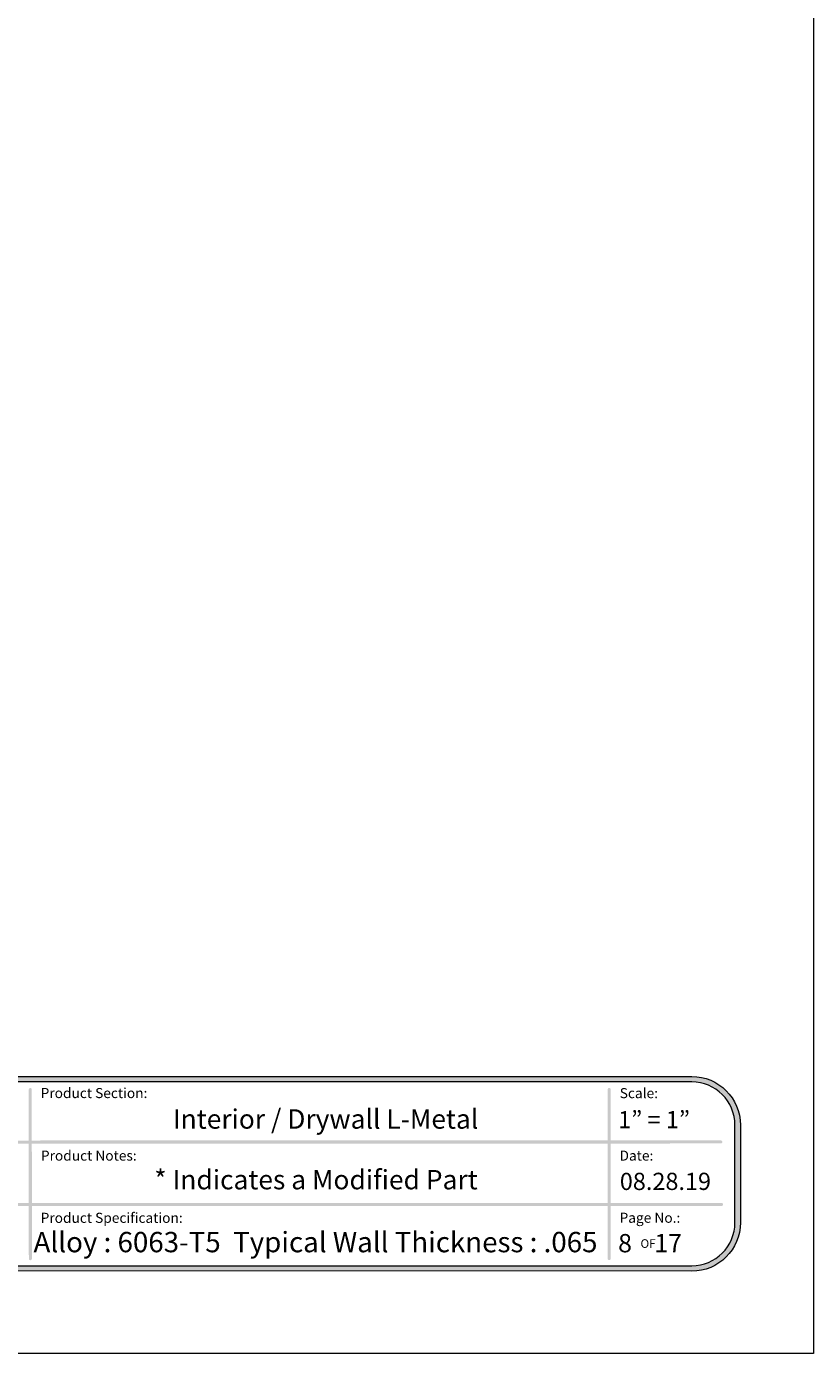
# Model space of a CAD drawing. Units: inches. Extents: x 0 to 8.5, y 0 to 11.
# Drawn here: x 4.9 to 8.5, y 0 to 6.1 of the extents above; entities that cross this region are included whole.
import ezdxf

# ---------------------------------------------------------------- set-up
doc = ezdxf.new("R2010")
doc.units = ezdxf.units.IN
doc.header["$LTSCALE"] = 0.03937
doc.header["$MEASUREMENT"] = 0
doc.layers.add('Title', color=7, linetype='Continuous', true_color=0x000000)

msp = doc.modelspace()

# ---------------------------------------------------------------- hatches: boundary and pattern name
at = {"layer": 'Title', "true_color": 0x000000}
h = msp.add_hatch(color=18, dxfattribs=at)
h.paths.add_polyline_path([(7.9435, 1.2658), (0.586, 1.2658), (0.5802, 1.2658), (0.5745, 1.2655), (0.5689, 1.2652), (0.5633, 1.2647), (0.5577, 1.264), (0.5521, 1.2633), (0.5466, 1.2624), (0.5412, 1.2613), (0.5358, 1.2601), (0.5304, 1.2588), (0.5251, 1.2574), (0.5199, 1.2558), (0.5147, 1.2542), (0.5096, 1.2523), (0.5045, 1.2504), (0.4995, 1.2484), (0.4945, 1.2462), (0.4896, 1.2439), (0.4848, 1.2415), (0.4801, 1.239), (0.4754, 1.2364), (0.4708, 1.2337), (0.4662, 1.2308), (0.4617, 1.2279), (0.4573, 1.2248), (0.453, 1.2217), (0.4488, 1.2184), (0.4446, 1.2151), (0.4406, 1.2116), (0.4366, 1.2081), (0.4327, 1.2045), (0.4289, 1.2008), (0.4251, 1.1969), (0.4215, 1.193), (0.418, 1.189), (0.4145, 1.185), (0.4112, 1.1808), (0.4079, 1.1766), (0.4048, 1.1723), (0.4017, 1.1679), (0.3988, 1.1634), (0.3959, 1.1589), (0.3932, 1.1542), (0.3906, 1.1495), (0.3881, 1.1448), (0.3857, 1.14), (0.3834, 1.1351), (0.3812, 1.1301), (0.3792, 1.1251), (0.3773, 1.12), (0.3755, 1.1149), (0.3738, 1.1097), (0.3722, 1.1045), (0.3708, 1.0992), (0.3695, 1.0938), (0.3683, 1.0884), (0.3673, 1.083), (0.3663, 1.0775), (0.3656, 1.0719), (0.3649, 1.0664), (0.3644, 1.0607), (0.3641, 1.0551), (0.3639, 1.0494), (0.3638, 1.0436), (0.3638, 1.0436), (0.3638, 0.598), (0.3639, 0.5923), (0.3641, 0.5866), (0.3644, 0.5809), (0.3649, 0.5753), (0.3656, 0.5697), (0.3663, 0.5642), (0.3673, 0.5587), (0.3683, 0.5532), (0.3695, 0.5478), (0.3708, 0.5425), (0.3722, 0.5372), (0.3738, 0.5319), (0.3755, 0.5268), (0.3773, 0.5216), (0.3792, 0.5165), (0.3812, 0.5115), (0.3834, 0.5066), (0.3857, 0.5017), (0.3881, 0.4969), (0.3906, 0.4921), (0.3932, 0.4874), (0.3959, 0.4828), (0.3988, 0.4783), (0.4017, 0.4738), (0.4048, 0.4694), (0.4079, 0.4651), (0.4112, 0.4608), (0.4145, 0.4567), (0.418, 0.4526), (0.4215, 0.4486), (0.4251, 0.4447), (0.4289, 0.4409), (0.4327, 0.4372), (0.4366, 0.4335), (0.4406, 0.43), (0.4446, 0.4266), (0.4488, 0.4232), (0.453, 0.42), (0.4573, 0.4168), (0.4617, 0.4138), (0.4662, 0.4108), (0.4708, 0.408), (0.4754, 0.4053), (0.4801, 0.4026), (0.4848, 0.4001), (0.4896, 0.3977), (0.4945, 0.3955), (0.4995, 0.3933), (0.5045, 0.3912), (0.5096, 0.3893), (0.5147, 0.3875), (0.5199, 0.3858), (0.5251, 0.3843), (0.5304, 0.3828), (0.5358, 0.3815), (0.5412, 0.3803), (0.5466, 0.3793), (0.5521, 0.3784), (0.5577, 0.3776), (0.5633, 0.377), (0.5689, 0.3765), (0.5745, 0.3761), (0.5802, 0.3759), (0.586, 0.3758), (0.5861, 0.3758), (3.8011, 0.3771), (3.8012, 0.3771), (4.7284, 0.3771), (4.7285, 0.3771), (7.9435, 0.3758), (7.9493, 0.3759), (7.955, 0.3761), (7.9606, 0.3765), (7.9663, 0.377), (7.9718, 0.3776), (7.9774, 0.3784), (7.9829, 0.3793), (7.9883, 0.3803), (7.9937, 0.3815), (7.9991, 0.3828), (8.0044, 0.3843), (8.0096, 0.3858), (8.0148, 0.3875), (8.0199, 0.3893), (8.025, 0.3912), (8.03, 0.3933), (8.035, 0.3955), (8.0399, 0.3977), (8.0447, 0.4001), (8.0494, 0.4026), (8.0541, 0.4053), (8.0588, 0.408), (8.0633, 0.4108), (8.0678, 0.4138), (8.0722, 0.4168), (8.0765, 0.42), (8.0807, 0.4232), (8.0849, 0.4266), (8.0889, 0.43), (8.0929, 0.4335), (8.0968, 0.4372), (8.1006, 0.4409), (8.1044, 0.4447), (8.108, 0.4486), (8.1115, 0.4526), (8.115, 0.4567), (8.1183, 0.4608), (8.1216, 0.4651), (8.1247, 0.4694), (8.1278, 0.4738), (8.1307, 0.4783), (8.1336, 0.4828), (8.1363, 0.4874), (8.1389, 0.4921), (8.1414, 0.4969), (8.1438, 0.5017), (8.1461, 0.5066), (8.1483, 0.5115), (8.1503, 0.5165), (8.1522, 0.5216), (8.1541, 0.5268), (8.1557, 0.5319), (8.1573, 0.5372), (8.1587, 0.5425), (8.16, 0.5478), (8.1612, 0.5532), (8.1623, 0.5587), (8.1632, 0.5642), (8.1639, 0.5697), (8.1646, 0.5753), (8.1651, 0.5809), (8.1654, 0.5866), (8.1657, 0.5923), (8.1657, 0.598), (8.1657, 0.598), (8.1657, 1.0436), (8.1657, 1.0494), (8.1654, 1.0551), (8.1651, 1.0607), (8.1646, 1.0664), (8.1639, 1.0719), (8.1632, 1.0775), (8.1623, 1.083), (8.1612, 1.0884), (8.16, 1.0938), (8.1587, 1.0992), (8.1573, 1.1045), (8.1557, 1.1097), (8.1541, 1.1149), (8.1522, 1.12), (8.1503, 1.1251), (8.1483, 1.1301), (8.1461, 1.1351), (8.1438, 1.14), (8.1414, 1.1448), (8.1389, 1.1495), (8.1363, 1.1542), (8.1336, 1.1589), (8.1307, 1.1634), (8.1278, 1.1679), (8.1247, 1.1723), (8.1216, 1.1766), (8.1183, 1.1808), (8.115, 1.185), (8.1115, 1.189), (8.108, 1.193), (8.1044, 1.1969), (8.1006, 1.2008), (8.0968, 1.2045), (8.0929, 1.2081), (8.0889, 1.2116), (8.0849, 1.2151), (8.0807, 1.2184), (8.0765, 1.2217), (8.0722, 1.2248), (8.0678, 1.2279), (8.0633, 1.2308), (8.0588, 1.2337), (8.0541, 1.2364), (8.0494, 1.239), (8.0447, 1.2415), (8.0399, 1.2439), (8.035, 1.2462), (8.03, 1.2484), (8.025, 1.2504), (8.0199, 1.2523), (8.0148, 1.2542), (8.0096, 1.2558), (8.0044, 1.2574), (7.9991, 1.2588), (7.9937, 1.2601), (7.9883, 1.2613), (7.9829, 1.2624), (7.9774, 1.2633), (7.9718, 1.264), (7.9663, 1.2647), (7.9606, 1.2652), (7.955, 1.2655), (7.9493, 1.2658)], flags=0)
h.paths.add_polyline_path([(8.1407, 0.598), (8.1407, 0.5929), (8.1405, 0.5879), (8.1401, 0.5829), (8.1397, 0.5779), (8.1391, 0.5729), (8.1384, 0.568), (8.1376, 0.5632), (8.1367, 0.5583), (8.1357, 0.5535), (8.1345, 0.5488), (8.1332, 0.5441), (8.1318, 0.5394), (8.1303, 0.5348), (8.1287, 0.5303), (8.127, 0.5258), (8.1252, 0.5213), (8.1233, 0.5169), (8.1213, 0.5126), (8.1191, 0.5083), (8.1169, 0.5041), (8.1146, 0.4999), (8.1121, 0.4958), (8.1096, 0.4918), (8.107, 0.4878), (8.1043, 0.4839), (8.1015, 0.4801), (8.0986, 0.4763), (8.0956, 0.4727), (8.0926, 0.469), (8.0894, 0.4655), (8.0862, 0.462), (8.0829, 0.4586), (8.0795, 0.4553), (8.0761, 0.4521), (8.0725, 0.449), (8.0689, 0.4459), (8.0652, 0.4429), (8.0614, 0.4401), (8.0576, 0.4373), (8.0537, 0.4346), (8.0497, 0.4319), (8.0457, 0.4294), (8.0416, 0.427), (8.0375, 0.4247), (8.0332, 0.4224), (8.029, 0.4203), (8.0246, 0.4183), (8.0202, 0.4163), (8.0158, 0.4145), (8.0113, 0.4128), (8.0067, 0.4112), (8.0021, 0.4097), (7.9975, 0.4083), (7.9928, 0.407), (7.988, 0.4059), (7.9832, 0.4048), (7.9784, 0.4039), (7.9735, 0.4031), (7.9686, 0.4024), (7.9637, 0.4018), (7.9587, 0.4014), (7.9537, 0.4011), (7.9486, 0.4009), (7.9435, 0.4008), (7.9432, 0.4008), (0.586, 0.4008), (0.5809, 0.4009), (0.5758, 0.4011), (0.5708, 0.4014), (0.5658, 0.4018), (0.5609, 0.4024), (0.556, 0.4031), (0.5511, 0.4039), (0.5463, 0.4048), (0.5415, 0.4059), (0.5367, 0.407), (0.532, 0.4083), (0.5274, 0.4097), (0.5228, 0.4112), (0.5182, 0.4128), (0.5137, 0.4145), (0.5093, 0.4163), (0.5049, 0.4183), (0.5006, 0.4203), (0.4963, 0.4224), (0.4921, 0.4247), (0.4879, 0.427), (0.4838, 0.4294), (0.4798, 0.4319), (0.4758, 0.4346), (0.4719, 0.4373), (0.4681, 0.4401), (0.4643, 0.4429), (0.4606, 0.4459), (0.457, 0.449), (0.4535, 0.4521), (0.45, 0.4553), (0.4466, 0.4586), (0.4433, 0.462), (0.4401, 0.4655), (0.4369, 0.469), (0.4339, 0.4727), (0.4309, 0.4763), (0.428, 0.4801), (0.4252, 0.4839), (0.4225, 0.4878), (0.4199, 0.4918), (0.4174, 0.4958), (0.4149, 0.4999), (0.4126, 0.5041), (0.4104, 0.5083), (0.4083, 0.5126), (0.4062, 0.5169), (0.4043, 0.5213), (0.4025, 0.5258), (0.4008, 0.5303), (0.3992, 0.5348), (0.3977, 0.5394), (0.3963, 0.5441), (0.395, 0.5488), (0.3938, 0.5535), (0.3928, 0.5583), (0.3919, 0.5632), (0.3911, 0.568), (0.3904, 0.5729), (0.3898, 0.5779), (0.3894, 0.5829), (0.389, 0.5879), (0.3888, 0.5929), (0.3888, 0.598), (0.3888, 0.598), (0.3888, 1.0436), (0.3888, 1.0487), (0.389, 1.0538), (0.3894, 1.0588), (0.3898, 1.0638), (0.3904, 1.0687), (0.3911, 1.0736), (0.3919, 1.0785), (0.3928, 1.0833), (0.3938, 1.0881), (0.395, 1.0929), (0.3963, 1.0976), (0.3977, 1.1022), (0.3992, 1.1068), (0.4008, 1.1114), (0.4025, 1.1159), (0.4043, 1.1203), (0.4062, 1.1247), (0.4083, 1.1291), (0.4104, 1.1333), (0.4126, 1.1376), (0.4149, 1.1417), (0.4174, 1.1458), (0.4199, 1.1498), (0.4225, 1.1538), (0.4252, 1.1577), (0.428, 1.1615), (0.4309, 1.1653), (0.4339, 1.169), (0.4369, 1.1726), (0.4401, 1.1762), (0.4433, 1.1796), (0.4466, 1.183), (0.45, 1.1863), (0.4535, 1.1895), (0.457, 1.1927), (0.4606, 1.1957), (0.4643, 1.1987), (0.4681, 1.2016), (0.4719, 1.2044), (0.4758, 1.2071), (0.4798, 1.2097), (0.4838, 1.2122), (0.4879, 1.2147), (0.4921, 1.217), (0.4963, 1.2192), (0.5006, 1.2214), (0.5049, 1.2234), (0.5093, 1.2253), (0.5137, 1.2271), (0.5182, 1.2288), (0.5228, 1.2305), (0.5274, 1.2319), (0.532, 1.2333), (0.5367, 1.2346), (0.5415, 1.2358), (0.5463, 1.2368), (0.5511, 1.2377), (0.556, 1.2386), (0.5609, 1.2392), (0.5658, 1.2398), (0.5708, 1.2403), (0.5758, 1.2406), (0.5809, 1.2408), (0.586, 1.2408), (0.5863, 1.2408), (7.9435, 1.2408), (7.9486, 1.2408), (7.9537, 1.2406), (7.9587, 1.2403), (7.9637, 1.2398), (7.9686, 1.2392), (7.9735, 1.2386), (7.9784, 1.2377), (7.9832, 1.2368), (7.988, 1.2358), (7.9928, 1.2346), (7.9975, 1.2333), (8.0021, 1.2319), (8.0067, 1.2305), (8.0113, 1.2288), (8.0158, 1.2271), (8.0202, 1.2253), (8.0246, 1.2234), (8.029, 1.2214), (8.0332, 1.2192), (8.0375, 1.217), (8.0416, 1.2147), (8.0457, 1.2122), (8.0497, 1.2097), (8.0537, 1.2071), (8.0576, 1.2044), (8.0614, 1.2016), (8.0652, 1.1987), (8.0689, 1.1957), (8.0725, 1.1927), (8.0761, 1.1895), (8.0795, 1.1863), (8.0829, 1.183), (8.0862, 1.1796), (8.0894, 1.1762), (8.0926, 1.1726), (8.0956, 1.169), (8.0986, 1.1653), (8.1015, 1.1615), (8.1043, 1.1577), (8.107, 1.1538), (8.1096, 1.1498), (8.1121, 1.1458), (8.1146, 1.1417), (8.1169, 1.1376), (8.1191, 1.1333), (8.1213, 1.1291), (8.1233, 1.1247), (8.1252, 1.1203), (8.127, 1.1159), (8.1287, 1.1114), (8.1303, 1.1068), (8.1318, 1.1022), (8.1332, 1.0976), (8.1345, 1.0929), (8.1357, 1.0881), (8.1367, 1.0833), (8.1376, 1.0785), (8.1384, 1.0736), (8.1391, 1.0687), (8.1397, 1.0638), (8.1401, 1.0588), (8.1405, 1.0538), (8.1407, 1.0487), (8.1407, 1.0436), (8.1407, 1.0436)], flags=0)
at = {"layer": 'Title', "true_color": 0x000000, "extrusion": (0, 0, -1)}
for points in [[(-4.9193, 0.4263), (-4.9191, 0.4263), (-4.919, 0.4263), (-4.9188, 0.4263), (-4.9186, 0.4263), (-4.9184, 0.4263), (-4.9183, 0.4264), (-4.9181, 0.4264), (-4.9179, 0.4264), (-4.9177, 0.4265), (-4.9176, 0.4265), (-4.9174, 0.4265), (-4.9172, 0.4266), (-4.9171, 0.4266), (-4.9169, 0.4267), (-4.9168, 0.4268), (-4.9166, 0.4268), (-4.9164, 0.4269), (-4.9163, 0.427), (-4.9161, 0.427), (-4.916, 0.4271), (-4.9159, 0.4272), (-4.9157, 0.4273), (-4.9156, 0.4274), (-4.9154, 0.4275), (-4.9153, 0.4276), (-4.9152, 0.4277), (-4.915, 0.4278), (-4.9149, 0.4279), (-4.9148, 0.428), (-4.9146, 0.4281), (-4.9145, 0.4282), (-4.9144, 0.4283), (-4.9143, 0.4284), (-4.9142, 0.4286), (-4.9141, 0.4287), (-4.9139, 0.4288), (-4.9138, 0.4289), (-4.9137, 0.4291), (-4.9136, 0.4292), (-4.9135, 0.4293), (-4.9135, 0.4295), (-4.9134, 0.4296), (-4.9133, 0.4298), (-4.9132, 0.4299), (-4.9131, 0.4301), (-4.913, 0.4302), (-4.913, 0.4304), (-4.9129, 0.4305), (-4.9128, 0.4307), (-4.9128, 0.4308), (-4.9127, 0.431), (-4.9127, 0.4312), (-4.9126, 0.4313), (-4.9126, 0.4315), (-4.9125, 0.4317), (-4.9125, 0.4318), (-4.9125, 0.432), (-4.9124, 0.4322), (-4.9124, 0.4323), (-4.9124, 0.4325), (-4.9124, 0.4327), (-4.9124, 0.4329), (-4.9124, 0.433), (-4.9124, 0.4332), (-4.9124, 0.4333), (-4.9121, 1.2059), (-4.9121, 1.2061), (-4.9122, 1.2063), (-4.9122, 1.2065), (-4.9122, 1.2067), (-4.9122, 1.2068), (-4.9122, 1.207), (-4.9123, 1.2072), (-4.9123, 1.2073), (-4.9123, 1.2075), (-4.9124, 1.2077), (-4.9124, 1.2078), (-4.9125, 1.208), (-4.9125, 1.2082), (-4.9126, 1.2083), (-4.9126, 1.2085), (-4.9127, 1.2087), (-4.9128, 1.2088), (-4.9128, 1.209), (-4.9129, 1.2091), (-4.913, 1.2093), (-4.9131, 1.2094), (-4.9132, 1.2095), (-4.9132, 1.2097), (-4.9133, 1.2098), (-4.9134, 1.21), (-4.9135, 1.2101), (-4.9136, 1.2102), (-4.9137, 1.2104), (-4.9138, 1.2105), (-4.914, 1.2106), (-4.9141, 1.2107), (-4.9142, 1.2109), (-4.9143, 1.211), (-4.9144, 1.2111), (-4.9145, 1.2112), (-4.9147, 1.2113), (-4.9148, 1.2114), (-4.9149, 1.2115), (-4.9151, 1.2116), (-4.9152, 1.2117), (-4.9153, 1.2118), (-4.9155, 1.2119), (-4.9156, 1.212), (-4.9158, 1.2121), (-4.9159, 1.2121), (-4.9161, 1.2122), (-4.9162, 1.2123), (-4.9164, 1.2123), (-4.9165, 1.2124), (-4.9167, 1.2125), (-4.9169, 1.2125), (-4.917, 1.2126), (-4.9172, 1.2126), (-4.9174, 1.2127), (-4.9175, 1.2127), (-4.9177, 1.2127), (-4.9179, 1.2128), (-4.918, 1.2128), (-4.9182, 1.2128), (-4.9184, 1.2129), (-4.9186, 1.2129), (-4.9187, 1.2129), (-4.9189, 1.2129), (-4.9191, 1.2129), (-4.9193, 1.2129), (-4.9194, 1.2129), (-4.9196, 1.2129), (-4.9198, 1.2129), (-4.92, 1.2128), (-4.9202, 1.2128), (-4.9203, 1.2128), (-4.9205, 1.2127), (-4.9207, 1.2127), (-4.9208, 1.2127), (-4.921, 1.2126), (-4.9212, 1.2126), (-4.9213, 1.2125), (-4.9215, 1.2125), (-4.9216, 1.2124), (-4.9218, 1.2123), (-4.922, 1.2123), (-4.9221, 1.2122), (-4.9223, 1.2121), (-4.9224, 1.2121), (-4.9226, 1.212), (-4.9227, 1.2119), (-4.9228, 1.2118), (-4.923, 1.2117), (-4.9231, 1.2116), (-4.9232, 1.2115), (-4.9234, 1.2114), (-4.9235, 1.2113), (-4.9236, 1.2112), (-4.9238, 1.2111), (-4.9239, 1.211), (-4.924, 1.2109), (-4.9241, 1.2107), (-4.9242, 1.2106), (-4.9243, 1.2105), (-4.9245, 1.2104), (-4.9246, 1.2102), (-4.9247, 1.2101), (-4.9248, 1.21), (-4.9249, 1.2098), (-4.9249, 1.2097), (-4.925, 1.2095), (-4.9251, 1.2094), (-4.9252, 1.2093), (-4.9253, 1.2091), (-4.9254, 1.209), (-4.9254, 1.2088), (-4.9255, 1.2087), (-4.9256, 1.2085), (-4.9256, 1.2083), (-4.9257, 1.2082), (-4.9257, 1.208), (-4.9258, 1.2078), (-4.9258, 1.2077), (-4.9259, 1.2075), (-4.9259, 1.2073), (-4.9259, 1.2072), (-4.926, 1.207), (-4.926, 1.2068), (-4.926, 1.2067), (-4.926, 1.2065), (-4.926, 1.2063), (-4.926, 1.2061), (-4.926, 1.2059), (-4.926, 1.2059), (-4.9263, 0.4332), (-4.9263, 0.433), (-4.9262, 0.4329), (-4.9262, 0.4327), (-4.9262, 0.4325), (-4.9262, 0.4323), (-4.9262, 0.4322), (-4.9261, 0.432), (-4.9261, 0.4318), (-4.9261, 0.4317), (-4.926, 0.4315), (-4.926, 0.4313), (-4.9259, 0.4312), (-4.9259, 0.431), (-4.9258, 0.4308), (-4.9258, 0.4307), (-4.9257, 0.4305), (-4.9256, 0.4304), (-4.9256, 0.4302), (-4.9255, 0.4301), (-4.9254, 0.4299), (-4.9253, 0.4298), (-4.9252, 0.4296), (-4.9252, 0.4295), (-4.9251, 0.4293), (-4.925, 0.4292), (-4.9249, 0.4291), (-4.9248, 0.4289), (-4.9247, 0.4288), (-4.9246, 0.4287), (-4.9245, 0.4286), (-4.9243, 0.4284), (-4.9242, 0.4283), (-4.9241, 0.4282), (-4.924, 0.4281), (-4.9239, 0.428), (-4.9237, 0.4279), (-4.9236, 0.4278), (-4.9235, 0.4277), (-4.9233, 0.4276), (-4.9232, 0.4275), (-4.9231, 0.4274), (-4.9229, 0.4273), (-4.9228, 0.4272), (-4.9226, 0.4271), (-4.9225, 0.427), (-4.9223, 0.427), (-4.9222, 0.4269), (-4.922, 0.4268), (-4.9219, 0.4268), (-4.9217, 0.4267), (-4.9215, 0.4266), (-4.9214, 0.4266), (-4.9212, 0.4265), (-4.921, 0.4265), (-4.9209, 0.4265), (-4.9207, 0.4264), (-4.9205, 0.4264), (-4.9204, 0.4264), (-4.9202, 0.4263), (-4.92, 0.4263), (-4.9198, 0.4263), (-4.9197, 0.4263), (-4.9195, 0.4263)], [(-7.5656, 0.4269), (-7.5655, 0.4269), (-7.5653, 0.4269), (-7.5651, 0.427), (-7.5649, 0.427), (-7.5648, 0.427), (-7.5646, 0.427), (-7.5644, 0.427), (-7.5642, 0.4271), (-7.5641, 0.4271), (-7.5639, 0.4272), (-7.5637, 0.4272), (-7.5636, 0.4272), (-7.5634, 0.4273), (-7.5632, 0.4274), (-7.5631, 0.4274), (-7.5629, 0.4275), (-7.5628, 0.4276), (-7.5626, 0.4276), (-7.5625, 0.4277), (-7.5623, 0.4278), (-7.5622, 0.4279), (-7.562, 0.4279), (-7.5619, 0.428), (-7.5617, 0.4281), (-7.5616, 0.4282), (-7.5615, 0.4283), (-7.5613, 0.4284), (-7.5612, 0.4285), (-7.5611, 0.4286), (-7.5609, 0.4288), (-7.5608, 0.4289), (-7.5607, 0.429), (-7.5606, 0.4291), (-7.5605, 0.4292), (-7.5604, 0.4294), (-7.5602, 0.4295), (-7.5601, 0.4296), (-7.56, 0.4297), (-7.5599, 0.4299), (-7.5598, 0.43), (-7.5597, 0.4302), (-7.5597, 0.4303), (-7.5596, 0.4304), (-7.5595, 0.4306), (-7.5594, 0.4307), (-7.5593, 0.4309), (-7.5593, 0.4311), (-7.5592, 0.4312), (-7.5591, 0.4314), (-7.5591, 0.4315), (-7.559, 0.4317), (-7.559, 0.4319), (-7.5589, 0.432), (-7.5589, 0.4322), (-7.5588, 0.4324), (-7.5588, 0.4325), (-7.5588, 0.4327), (-7.5587, 0.4329), (-7.5587, 0.433), (-7.5587, 0.4332), (-7.5587, 0.4334), (-7.5587, 0.4336), (-7.5586, 0.4338), (-7.5586, 0.4339), (-7.5586, 0.434), (-7.5591, 1.2062), (-7.5591, 1.2064), (-7.5591, 1.2066), (-7.5591, 1.2068), (-7.5591, 1.2069), (-7.5591, 1.2071), (-7.5592, 1.2073), (-7.5592, 1.2075), (-7.5592, 1.2076), (-7.5593, 1.2078), (-7.5593, 1.208), (-7.5594, 1.2081), (-7.5594, 1.2083), (-7.5595, 1.2085), (-7.5595, 1.2086), (-7.5596, 1.2088), (-7.5596, 1.209), (-7.5597, 1.2091), (-7.5598, 1.2093), (-7.5599, 1.2094), (-7.5599, 1.2096), (-7.56, 1.2097), (-7.5601, 1.2099), (-7.5602, 1.21), (-7.5603, 1.2101), (-7.5604, 1.2103), (-7.5605, 1.2104), (-7.5606, 1.2106), (-7.5607, 1.2107), (-7.5608, 1.2108), (-7.5609, 1.2109), (-7.561, 1.2111), (-7.5611, 1.2112), (-7.5613, 1.2113), (-7.5614, 1.2114), (-7.5615, 1.2115), (-7.5616, 1.2116), (-7.5618, 1.2117), (-7.5619, 1.2118), (-7.562, 1.2119), (-7.5622, 1.212), (-7.5623, 1.2121), (-7.5625, 1.2122), (-7.5626, 1.2123), (-7.5628, 1.2124), (-7.5629, 1.2125), (-7.5631, 1.2125), (-7.5632, 1.2126), (-7.5634, 1.2127), (-7.5635, 1.2127), (-7.5637, 1.2128), (-7.5638, 1.2129), (-7.564, 1.2129), (-7.5642, 1.213), (-7.5643, 1.213), (-7.5645, 1.2131), (-7.5647, 1.2131), (-7.5649, 1.2131), (-7.565, 1.2131), (-7.5652, 1.2132), (-7.5654, 1.2132), (-7.5656, 1.2132), (-7.5657, 1.2132), (-7.5659, 1.2132), (-7.5661, 1.2132), (-7.5663, 1.2132), (-7.5665, 1.2132), (-7.5666, 1.2132), (-7.5668, 1.2132), (-7.567, 1.2132), (-7.5672, 1.2131), (-7.5673, 1.2131), (-7.5675, 1.2131), (-7.5677, 1.2131), (-7.5678, 1.213), (-7.568, 1.213), (-7.5682, 1.2129), (-7.5683, 1.2129), (-7.5685, 1.2128), (-7.5687, 1.2127), (-7.5688, 1.2127), (-7.569, 1.2126), (-7.5691, 1.2125), (-7.5693, 1.2125), (-7.5694, 1.2124), (-7.5696, 1.2123), (-7.5697, 1.2122), (-7.5699, 1.2121), (-7.57, 1.212), (-7.5701, 1.2119), (-7.5703, 1.2118), (-7.5704, 1.2117), (-7.5705, 1.2116), (-7.5707, 1.2115), (-7.5708, 1.2114), (-7.5709, 1.2113), (-7.571, 1.2112), (-7.5712, 1.2111), (-7.5713, 1.2109), (-7.5714, 1.2108), (-7.5715, 1.2107), (-7.5716, 1.2106), (-7.5717, 1.2104), (-7.5718, 1.2103), (-7.5719, 1.2101), (-7.572, 1.21), (-7.5721, 1.2099), (-7.5722, 1.2097), (-7.5722, 1.2096), (-7.5723, 1.2094), (-7.5724, 1.2093), (-7.5725, 1.2091), (-7.5725, 1.209), (-7.5726, 1.2088), (-7.5727, 1.2086), (-7.5727, 1.2085), (-7.5728, 1.2083), (-7.5728, 1.2081), (-7.5729, 1.208), (-7.5729, 1.2078), (-7.5729, 1.2076), (-7.573, 1.2075), (-7.573, 1.2073), (-7.573, 1.2071), (-7.5731, 1.2069), (-7.5731, 1.2068), (-7.5731, 1.2066), (-7.5731, 1.2064), (-7.5731, 1.2062), (-7.5731, 1.2062), (-7.5726, 0.4339), (-7.5726, 0.4338), (-7.5726, 0.4336), (-7.5726, 0.4334), (-7.5726, 0.4332), (-7.5726, 0.433), (-7.5726, 0.4329), (-7.5725, 0.4327), (-7.5725, 0.4325), (-7.5725, 0.4324), (-7.5724, 0.4322), (-7.5724, 0.432), (-7.5723, 0.4319), (-7.5723, 0.4317), (-7.5722, 0.4315), (-7.5722, 0.4314), (-7.5721, 0.4312), (-7.572, 0.4311), (-7.572, 0.4309), (-7.5719, 0.4307), (-7.5718, 0.4306), (-7.5717, 0.4304), (-7.5716, 0.4303), (-7.5715, 0.4302), (-7.5714, 0.43), (-7.5714, 0.4299), (-7.5713, 0.4297), (-7.5712, 0.4296), (-7.571, 0.4295), (-7.5709, 0.4294), (-7.5708, 0.4292), (-7.5707, 0.4291), (-7.5706, 0.429), (-7.5705, 0.4289), (-7.5704, 0.4288), (-7.5702, 0.4286), (-7.5701, 0.4285), (-7.57, 0.4284), (-7.5698, 0.4283), (-7.5697, 0.4282), (-7.5696, 0.4281), (-7.5694, 0.428), (-7.5693, 0.4279), (-7.5691, 0.4279), (-7.569, 0.4278), (-7.5688, 0.4277), (-7.5687, 0.4276), (-7.5685, 0.4276), (-7.5684, 0.4275), (-7.5682, 0.4274), (-7.5681, 0.4274), (-7.5679, 0.4273), (-7.5677, 0.4272), (-7.5676, 0.4272), (-7.5674, 0.4272), (-7.5672, 0.4271), (-7.5671, 0.4271), (-7.5669, 0.427), (-7.5667, 0.427), (-7.5665, 0.427), (-7.5664, 0.427), (-7.5662, 0.427), (-7.566, 0.4269), (-7.5658, 0.4269)], [(-2.1318, 0.9589), (-2.1317, 0.9589), (-2.1315, 0.9589), (-2.1313, 0.9589), (-2.1311, 0.9589), (-2.1309, 0.9589), (-2.1308, 0.959), (-2.1306, 0.959), (-2.1304, 0.959), (-2.1303, 0.9591), (-2.1301, 0.9591), (-2.1299, 0.9592), (-2.1298, 0.9592), (-2.1296, 0.9593), (-2.1294, 0.9593), (-2.1293, 0.9594), (-2.1291, 0.9594), (-2.129, 0.9595), (-2.1288, 0.9596), (-2.1287, 0.9597), (-2.1285, 0.9597), (-2.1284, 0.9598), (-2.1282, 0.9599), (-2.1281, 0.96), (-2.1279, 0.9601), (-2.1278, 0.9602), (-2.1277, 0.9603), (-2.1275, 0.9604), (-2.1274, 0.9605), (-2.1273, 0.9606), (-2.1271, 0.9607), (-2.127, 0.9608), (-2.1269, 0.9609), (-2.1268, 0.9611), (-2.1267, 0.9612), (-2.1266, 0.9613), (-2.1264, 0.9614), (-2.1263, 0.9616), (-2.1262, 0.9617), (-2.1261, 0.9618), (-2.126, 0.962), (-2.1259, 0.9621), (-2.1259, 0.9623), (-2.1258, 0.9624), (-2.1257, 0.9626), (-2.1256, 0.9627), (-2.1255, 0.9629), (-2.1255, 0.963), (-2.1254, 0.9632), (-2.1253, 0.9633), (-2.1253, 0.9635), (-2.1252, 0.9636), (-2.1252, 0.9638), (-2.1251, 0.964), (-2.1251, 0.9641), (-2.125, 0.9643), (-2.125, 0.9645), (-2.125, 0.9646), (-2.1249, 0.9648), (-2.1249, 0.965), (-2.1249, 0.9652), (-2.1249, 0.9653), (-2.1249, 0.9655), (-2.1248, 0.9657), (-2.1248, 0.9659), (-2.1248, 0.9661), (-2.1249, 0.9662), (-2.1249, 0.9664), (-2.1249, 0.9666), (-2.1249, 0.9668), (-2.1249, 0.967), (-2.125, 0.9671), (-2.125, 0.9673), (-2.125, 0.9675), (-2.1251, 0.9676), (-2.1251, 0.9678), (-2.1252, 0.968), (-2.1252, 0.9681), (-2.1253, 0.9683), (-2.1253, 0.9685), (-2.1254, 0.9686), (-2.1255, 0.9688), (-2.1255, 0.9689), (-2.1256, 0.9691), (-2.1257, 0.9692), (-2.1258, 0.9694), (-2.1259, 0.9695), (-2.1259, 0.9697), (-2.126, 0.9698), (-2.1261, 0.9699), (-2.1262, 0.9701), (-2.1263, 0.9702), (-2.1264, 0.9703), (-2.1266, 0.9705), (-2.1267, 0.9706), (-2.1268, 0.9707), (-2.1269, 0.9708), (-2.127, 0.971), (-2.1271, 0.9711), (-2.1273, 0.9712), (-2.1274, 0.9713), (-2.1275, 0.9714), (-2.1277, 0.9715), (-2.1278, 0.9716), (-2.1279, 0.9717), (-2.1281, 0.9718), (-2.1282, 0.9719), (-2.1284, 0.972), (-2.1285, 0.972), (-2.1287, 0.9721), (-2.1288, 0.9722), (-2.129, 0.9723), (-2.1291, 0.9723), (-2.1293, 0.9724), (-2.1294, 0.9725), (-2.1296, 0.9725), (-2.1298, 0.9726), (-2.1299, 0.9726), (-2.1301, 0.9727), (-2.1303, 0.9727), (-2.1304, 0.9727), (-2.1306, 0.9728), (-2.1308, 0.9728), (-2.1309, 0.9728), (-2.1311, 0.9729), (-2.1313, 0.9729), (-2.1315, 0.9729), (-2.1317, 0.9729), (-2.1318, 0.9729), (-2.1321, 0.9729), (-8.076, 0.9735), (-8.0762, 0.9735), (-8.0764, 0.9735), (-8.0765, 0.9735), (-8.0767, 0.9735), (-8.0769, 0.9735), (-8.0771, 0.9734), (-8.0772, 0.9734), (-8.0774, 0.9734), (-8.0776, 0.9733), (-8.0778, 0.9733), (-8.0779, 0.9733), (-8.0781, 0.9732), (-8.0783, 0.9732), (-8.0784, 0.9731), (-8.0786, 0.973), (-8.0787, 0.973), (-8.0789, 0.9729), (-8.079, 0.9728), (-8.0792, 0.9728), (-8.0793, 0.9727), (-8.0795, 0.9726), (-8.0796, 0.9725), (-8.0798, 0.9724), (-8.0799, 0.9723), (-8.0801, 0.9722), (-8.0802, 0.9721), (-8.0803, 0.972), (-8.0805, 0.9719), (-8.0806, 0.9718), (-8.0807, 0.9717), (-8.0808, 0.9716), (-8.081, 0.9715), (-8.0811, 0.9714), (-8.0812, 0.9712), (-8.0813, 0.9711), (-8.0814, 0.971), (-8.0815, 0.9708), (-8.0816, 0.9707), (-8.0817, 0.9706), (-8.0818, 0.9704), (-8.0819, 0.9703), (-8.082, 0.9702), (-8.0821, 0.97), (-8.0822, 0.9699), (-8.0822, 0.9697), (-8.0823, 0.9696), (-8.0824, 0.9694), (-8.0825, 0.9692), (-8.0825, 0.9691), (-8.0826, 0.9689), (-8.0826, 0.9688), (-8.0827, 0.9686), (-8.0827, 0.9684), (-8.0828, 0.9683), (-8.0828, 0.9681), (-8.0829, 0.9679), (-8.0829, 0.9678), (-8.0829, 0.9676), (-8.0829, 0.9674), (-8.083, 0.9672), (-8.083, 0.9671), (-8.083, 0.9669), (-8.083, 0.9667), (-8.083, 0.9665), (-8.083, 0.9663), (-8.083, 0.9662), (-8.083, 0.966), (-8.083, 0.9658), (-8.0829, 0.9656), (-8.0829, 0.9655), (-8.0829, 0.9653), (-8.0829, 0.9651), (-8.0828, 0.9649), (-8.0828, 0.9648), (-8.0827, 0.9646), (-8.0827, 0.9644), (-8.0826, 0.9643), (-8.0826, 0.9641), (-8.0825, 0.964), (-8.0825, 0.9638), (-8.0824, 0.9636), (-8.0823, 0.9635), (-8.0822, 0.9633), (-8.0822, 0.9632), (-8.0821, 0.963), (-8.082, 0.9629), (-8.0819, 0.9628), (-8.0818, 0.9626), (-8.0817, 0.9625), (-8.0816, 0.9623), (-8.0815, 0.9622), (-8.0814, 0.9621), (-8.0813, 0.9619), (-8.0812, 0.9618), (-8.0811, 0.9617), (-8.081, 0.9616), (-8.0808, 0.9615), (-8.0807, 0.9613), (-8.0806, 0.9612), (-8.0805, 0.9611), (-8.0803, 0.961), (-8.0802, 0.9609), (-8.0801, 0.9608), (-8.0799, 0.9607), (-8.0798, 0.9606), (-8.0796, 0.9605), (-8.0795, 0.9605), (-8.0793, 0.9604), (-8.0792, 0.9603), (-8.079, 0.9602), (-8.0789, 0.9601), (-8.0787, 0.9601), (-8.0786, 0.96), (-8.0784, 0.96), (-8.0783, 0.9599), (-8.0781, 0.9598), (-8.0779, 0.9598), (-8.0778, 0.9597), (-8.0776, 0.9597), (-8.0774, 0.9597), (-8.0772, 0.9596), (-8.0771, 0.9596), (-8.0769, 0.9596), (-8.0767, 0.9596), (-8.0765, 0.9595), (-8.0764, 0.9595), (-8.0762, 0.9595), (-8.076, 0.9595), (-8.0757, 0.9595)], [(-2.1288, 0.6739), (-2.1286, 0.6739), (-2.1285, 0.6739), (-2.1283, 0.6739), (-2.1281, 0.6739), (-2.1279, 0.6739), (-2.1278, 0.674), (-2.1276, 0.674), (-2.1274, 0.674), (-2.1273, 0.6741), (-2.1271, 0.6741), (-2.1269, 0.6741), (-2.1268, 0.6742), (-2.1266, 0.6742), (-2.1264, 0.6743), (-2.1263, 0.6744), (-2.1261, 0.6744), (-2.126, 0.6745), (-2.1258, 0.6746), (-2.1257, 0.6746), (-2.1255, 0.6747), (-2.1254, 0.6748), (-2.1252, 0.6749), (-2.1251, 0.675), (-2.1249, 0.6751), (-2.1248, 0.6752), (-2.1247, 0.6753), (-2.1245, 0.6754), (-2.1244, 0.6755), (-2.1243, 0.6756), (-2.1241, 0.6757), (-2.124, 0.6758), (-2.1239, 0.6759), (-2.1238, 0.676), (-2.1237, 0.6762), (-2.1236, 0.6763), (-2.1235, 0.6764), (-2.1234, 0.6765), (-2.1233, 0.6767), (-2.1232, 0.6768), (-2.1231, 0.6769), (-2.123, 0.6771), (-2.1229, 0.6772), (-2.1228, 0.6774), (-2.1227, 0.6775), (-2.1226, 0.6777), (-2.1226, 0.6778), (-2.1225, 0.678), (-2.1224, 0.6781), (-2.1224, 0.6783), (-2.1223, 0.6784), (-2.1222, 0.6786), (-2.1222, 0.6788), (-2.1221, 0.6789), (-2.1221, 0.6791), (-2.122, 0.6793), (-2.122, 0.6794), (-2.122, 0.6796), (-2.122, 0.6798), (-2.1219, 0.6799), (-2.1219, 0.6801), (-2.1219, 0.6803), (-2.1219, 0.6805), (-2.1219, 0.6806), (-2.1219, 0.6808), (-2.1219, 0.681), (-2.1219, 0.6812), (-2.1219, 0.6814), (-2.1219, 0.6815), (-2.1219, 0.6817), (-2.122, 0.6819), (-2.122, 0.6821), (-2.122, 0.6822), (-2.122, 0.6824), (-2.1221, 0.6826), (-2.1221, 0.6827), (-2.1222, 0.6829), (-2.1222, 0.6831), (-2.1223, 0.6832), (-2.1224, 0.6834), (-2.1224, 0.6835), (-2.1225, 0.6837), (-2.1226, 0.6838), (-2.1226, 0.684), (-2.1227, 0.6841), (-2.1228, 0.6843), (-2.1229, 0.6844), (-2.123, 0.6846), (-2.1231, 0.6847), (-2.1232, 0.6848), (-2.1233, 0.685), (-2.1234, 0.6851), (-2.1235, 0.6852), (-2.1236, 0.6854), (-2.1237, 0.6855), (-2.1238, 0.6856), (-2.1239, 0.6857), (-2.124, 0.6859), (-2.1241, 0.686), (-2.1243, 0.6861), (-2.1244, 0.6862), (-2.1245, 0.6863), (-2.1247, 0.6864), (-2.1248, 0.6865), (-2.1249, 0.6866), (-2.1251, 0.6867), (-2.1252, 0.6868), (-2.1254, 0.6869), (-2.1255, 0.6869), (-2.1257, 0.687), (-2.1258, 0.6871), (-2.126, 0.6872), (-2.1261, 0.6872), (-2.1263, 0.6873), (-2.1264, 0.6874), (-2.1266, 0.6874), (-2.1268, 0.6875), (-2.1269, 0.6875), (-2.1271, 0.6876), (-2.1273, 0.6876), (-2.1274, 0.6876), (-2.1276, 0.6877), (-2.1278, 0.6877), (-2.1279, 0.6877), (-2.1281, 0.6877), (-2.1283, 0.6878), (-2.1285, 0.6878), (-2.1286, 0.6878), (-2.1288, 0.6878), (-2.1291, 0.6878), (-8.0795, 0.6879), (-8.0797, 0.6879), (-8.0798, 0.6879), (-8.08, 0.6879), (-8.0802, 0.6878), (-8.0804, 0.6878), (-8.0805, 0.6878), (-8.0807, 0.6878), (-8.0809, 0.6877), (-8.081, 0.6877), (-8.0812, 0.6877), (-8.0814, 0.6876), (-8.0815, 0.6876), (-8.0817, 0.6875), (-8.0819, 0.6875), (-8.082, 0.6874), (-8.0822, 0.6873), (-8.0823, 0.6873), (-8.0825, 0.6872), (-8.0826, 0.6871), (-8.0828, 0.687), (-8.0829, 0.687), (-8.0831, 0.6869), (-8.0832, 0.6868), (-8.0834, 0.6867), (-8.0835, 0.6866), (-8.0836, 0.6865), (-8.0838, 0.6864), (-8.0839, 0.6863), (-8.084, 0.6862), (-8.0841, 0.6861), (-8.0843, 0.686), (-8.0844, 0.6858), (-8.0845, 0.6857), (-8.0846, 0.6856), (-8.0847, 0.6855), (-8.0848, 0.6854), (-8.0849, 0.6852), (-8.085, 0.6851), (-8.0851, 0.685), (-8.0852, 0.6848), (-8.0853, 0.6847), (-8.0854, 0.6845), (-8.0855, 0.6844), (-8.0856, 0.6842), (-8.0857, 0.6841), (-8.0857, 0.6839), (-8.0858, 0.6838), (-8.0859, 0.6836), (-8.0859, 0.6835), (-8.086, 0.6833), (-8.0861, 0.6832), (-8.0861, 0.683), (-8.0862, 0.6828), (-8.0862, 0.6827), (-8.0862, 0.6825), (-8.0863, 0.6823), (-8.0863, 0.6822), (-8.0863, 0.682), (-8.0864, 0.6818), (-8.0864, 0.6816), (-8.0864, 0.6815), (-8.0864, 0.6813), (-8.0864, 0.6811), (-8.0864, 0.6809), (-8.0864, 0.6808), (-8.0864, 0.6806), (-8.0864, 0.6804), (-8.0864, 0.6802), (-8.0864, 0.6801), (-8.0863, 0.6799), (-8.0863, 0.6797), (-8.0863, 0.6795), (-8.0862, 0.6794), (-8.0862, 0.6792), (-8.0862, 0.679), (-8.0861, 0.6789), (-8.0861, 0.6787), (-8.086, 0.6785), (-8.0859, 0.6784), (-8.0859, 0.6782), (-8.0858, 0.6781), (-8.0857, 0.6779), (-8.0857, 0.6778), (-8.0856, 0.6776), (-8.0855, 0.6775), (-8.0854, 0.6773), (-8.0853, 0.6772), (-8.0852, 0.6771), (-8.0851, 0.6769), (-8.085, 0.6768), (-8.0849, 0.6766), (-8.0848, 0.6765), (-8.0847, 0.6764), (-8.0846, 0.6763), (-8.0845, 0.6761), (-8.0844, 0.676), (-8.0843, 0.6759), (-8.0841, 0.6758), (-8.084, 0.6757), (-8.0839, 0.6756), (-8.0838, 0.6755), (-8.0836, 0.6754), (-8.0835, 0.6753), (-8.0834, 0.6752), (-8.0832, 0.6751), (-8.0831, 0.675), (-8.0829, 0.6749), (-8.0828, 0.6748), (-8.0826, 0.6748), (-8.0825, 0.6747), (-8.0823, 0.6746), (-8.0822, 0.6745), (-8.082, 0.6745), (-8.0819, 0.6744), (-8.0817, 0.6744), (-8.0815, 0.6743), (-8.0814, 0.6743), (-8.0812, 0.6742), (-8.081, 0.6742), (-8.0809, 0.6741), (-8.0807, 0.6741), (-8.0805, 0.6741), (-8.0804, 0.674), (-8.0802, 0.674), (-8.08, 0.674), (-8.0798, 0.674), (-8.0797, 0.674), (-8.0795, 0.674), (-8.0792, 0.674)]]:
    msp.add_hatch(color=18, dxfattribs=at).paths.add_polyline_path(points, flags=0)

# ---------------------------------------------------------------- linework, layer by layer
at = {"layer": 'Title', "color": 18, "lineweight": 0, "true_color": 0x000000}
msp.add_lwpolyline([(8.5, 0), (0, 0), (0, 11), (8.5, 11), (8.5, 0)], dxfattribs=at)
for points, knots in [([(7.9435, 1.2658), (7.9435, 1.2658), (0.586, 1.2658), (0.586, 1.2658), (0.4633, 1.2658), (0.3638, 1.1664), (0.3638, 1.0436), (0.3638, 1.0436), (0.3638, 0.598), (0.3638, 0.598), (0.3638, 0.4753), (0.4633, 0.3758), (0.586, 0.3758), (0.586, 0.3758), (3.8011, 0.3771), (3.8011, 0.3771), (3.8011, 0.3771), (4.7284, 0.3771), (4.7284, 0.3771), (4.7284, 0.3771), (7.9435, 0.3758), (7.9435, 0.3758), (8.0662, 0.3758), (8.1657, 0.4753), (8.1657, 0.598), (8.1657, 0.598), (8.1657, 1.0436), (8.1657, 1.0436), (8.1657, 1.1664), (8.0662, 1.2658), (7.9435, 1.2658)], [0, 0, 0, 0, 1, 1, 1, 2, 2, 2, 3, 3, 3, 4, 4, 4, 5, 5, 5, 6, 6, 6, 7, 7, 7, 8, 8, 8, 9, 9, 9, 10, 10, 10, 10]), ([(8.1407, 0.598), (8.1407, 0.4893), (8.0523, 0.4008), (7.9435, 0.4008), (7.9435, 0.4008), (0.586, 0.4008), (0.586, 0.4008), (0.4772, 0.4008), (0.3888, 0.4893), (0.3888, 0.598), (0.3888, 0.598), (0.3888, 1.0436), (0.3888, 1.0436), (0.3888, 1.1524), (0.4772, 1.2408), (0.586, 1.2408), (0.586, 1.2408), (7.9435, 1.2408), (7.9435, 1.2408), (8.0523, 1.2408), (8.1407, 1.1524), (8.1407, 1.0436), (8.1407, 1.0436), (8.1407, 0.598), (8.1407, 0.598)], [0, 0, 0, 0, 1, 1, 1, 2, 2, 2, 3, 3, 3, 4, 4, 4, 5, 5, 5, 6, 6, 6, 7, 7, 7, 8, 8, 8, 8])]:
    msp.add_open_spline(points, degree=3, knots=knots, dxfattribs=at)

# ---------------------------------------------------------------- texts
at = {"layer": 'Title', "color": 18, "true_color": 0x000000, "attachment_point": 7, "line_spacing_factor": 0.963855}
for s, insert, char_height, width in [('\\fArial;Product Section:', (4.9663, 1.167), 0.046048, 0.503194), ('\\fArial;Scale:', (7.6141, 1.1666), 0.046048, 0.214426), ('\\fArial;Interior / Drywall L-Metal', (5.5711, 1.0271), 0.0885, 1.400006), ('\\fArial;1” = 1”', (7.6067, 1.0292), 0.078667, 0.381012), ('\\fArial;Product Notes:', (4.9675, 0.8811), 0.046048, 0.457147), ('\\fArial;Date:', (7.6132, 0.8811), 0.046048, 0.187519), ('\\fArial;* Indicates a Modified Part', (5.4861, 0.75), 0.0885, 1.516762), ('\\fArial;Product Specification:', (4.9663, 0.5968), 0.046048, 0.652155), ('\\fArial;Page No.:', (7.6132, 0.5972), 0.046048, 0.318727), ('\\fArial;Alloy : 6063-T5  Typical Wall Thickness : .065', (4.9339, 0.4625), 0.092925, 2.692586), ('\\fArial;8    17', (7.6067, 0.4622), 0.083583, 0.396266), ('\\fArial;OF', (7.709, 0.4826), 0.03933, 0.110181)]:
    msp.add_mtext(s, dxfattribs=dict(at, insert=insert, char_height=char_height, width=width))
at = {"layer": 'Title', "color": 18, "true_color": 0x000000, "insert": (7.6145, 0.7469), "char_height": 0.078666, "width": 0.494268, "attachment_point": 7, "rotation": 0.04068, "line_spacing_factor": 0.963855}
msp.add_mtext('\\fArial;08.28.19', dxfattribs=at)

doc.saveas('drawing.dxf')
